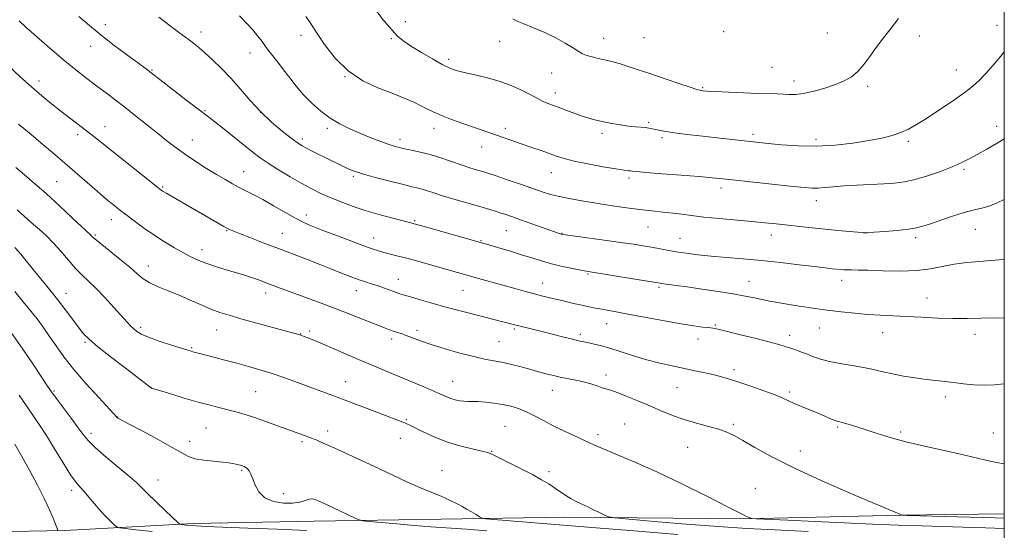
# Model space of a CAD drawing. Extents: x 2144800 to 2147700, y 357300 to 360200.
# Drawn here: x 2147107 to 2147500, y 358741 to 358944 of the extents above; entities that cross this region are included whole.
import ezdxf

# ---------------------------------------------------------------- set-up
doc = ezdxf.new("R2010")
doc.units = 0
doc.header["$MEASUREMENT"] = 0
for name, color, linetype, lineweight in [('32000', 7, 'Continuous', 0), ('DTM HARD BREAKLINE', 7, 'Continuous', 0), ('DTM SPOT ELEVATION', 2, 'Continuous', 13), ('INDEX CONTOUR', 41, 'Continuous', 13), ('INTERMEDIATE CONTOUR', 44, 'Continuous', 0)]:
    doc.layers.add(name, color=color, linetype=linetype, lineweight=lineweight)

msp = doc.modelspace()

# ---------------------------------------------------------------- linework, layer by layer
at = {"layer": '32000', "flags": 128}
msp.add_lwpolyline([(2145000, 357500), (2147500, 357500), (2147500, 360000), (2145000, 360000), (2145000, 357500)], dxfattribs=at)
at = {"layer": 'DTM HARD BREAKLINE'}
msp.add_polyline3d([(2146888.95, 358805.64, 1137.37), (2146887.16, 358758.28, 1136.16), (2146889.04, 358744.92, 1136.43), (2146894.32, 358738.87, 1136.9), (2146908.95, 358734.06, 1137.57), (2146975.01, 358735.43, 1140.17), (2147036.42, 358738.18, 1143.84), (2147075.13, 358739.81, 1146.71), (2147125.18, 358740.66, 1152.31), (2147176.58, 358743.51, 1156.45), (2147224.62, 358744.38, 1157.25), (2147275.33, 358745.23, 1159.31), (2147324.71, 358746.09, 1161.38), (2147396.76, 358745.4, 1163.92), (2147458.82, 358746.81, 1165.99), (2147500, 358747.357, 1166.782)], dxfattribs=at)
at = {"layer": 'DTM SPOT ELEVATION'}
for p in [(2147261.09, 358943.68, 1180.46), (2147141.28, 358942.47, 1172.55), (2147179.52, 358939.59, 1174.54), (2147387.97, 358939.73, 1183.81), (2147497.04, 358942.26, 1180.5), (2147219.44, 358938.29, 1177.5), (2147255.47, 358936.99, 1179.87), (2147298.68, 358935.82, 1181.32), (2147340.12, 358937.09, 1182.7), (2147356.2, 358937.33, 1183.23), (2147429.4, 358939.2, 1183.18), (2147466.15, 358938.02, 1181.52), (2147135.55, 358933.89, 1171.32), (2147199.06, 358931.25, 1175.33), (2147278.35, 358928.68, 1180.35), (2147159.93, 358924.4, 1172.12), (2147407.27, 358925.45, 1183.05), (2147480.81, 358924.38, 1180.75), (2147114.85, 358920.07, 1168.56), (2147236.91, 358921.83, 1178), (2147319.45, 358923.26, 1181.11), (2147416.16, 358920.08, 1182.53), (2147379.72, 358917.44, 1182.14), (2147445.52, 358917.91, 1181.65), (2147320.89, 358915.27, 1180.53), (2147181.09, 358908.22, 1172.14), (2147203.34, 358907.49, 1174.07), (2147141.25, 358901.78, 1168.71), (2147229.91, 358901.15, 1175.63), (2147272.49, 358901.1, 1177.41), (2147300.95, 358901.14, 1178.39), (2147358.07, 358903.49, 1180.23), (2147497, 358901.98, 1178.57), (2147130.27, 358898.69, 1167.57), (2147176.08, 358896.51, 1170.78), (2147219.93, 358896.84, 1174.37), (2147258.89, 358896.73, 1176.47), (2147339.44, 358899.13, 1179.63), (2147363.37, 358897.45, 1179.72), (2147399.78, 358898.82, 1180.38), (2147424.84, 358896.78, 1180.46), (2147291.46, 358893.68, 1177.35), (2147461.77, 358896, 1179.72), (2147483.92, 358884.74, 1177.74), (2147196.58, 358883.87, 1170.8), (2147240.27, 358881.99, 1173.74), (2147319.26, 358883.52, 1177.26), (2147350.2, 358881.31, 1177.67), (2147121.96, 358879.84, 1164.99), (2147164.24, 358877.75, 1168.17), (2147387.03, 358877.32, 1177.53), (2147424.97, 358872.32, 1177.42), (2147221.54, 358866.57, 1170.51), (2147143.77, 358864.73, 1165.38), (2147264.72, 358864.3, 1172.17), (2147357.89, 358861.85, 1175.14), (2147137.36, 358858.63, 1164.21), (2147189.71, 358860.3, 1167.89), (2147212.02, 358859.3, 1168.88), (2147248.44, 358857.37, 1170.66), (2147301.29, 358860.28, 1173.09), (2147323.58, 358859.32, 1174.07), (2147370.62, 358857.23, 1174.85), (2147407.1, 358858.61, 1175.4), (2147444.05, 358859.57, 1176.02), (2147464.65, 358857.48, 1175.63), (2147488.42, 358860.82, 1175.14), (2147291.25, 358856.33, 1172.11), (2147179.96, 358852.82, 1166.6), (2147158.5, 358846.26, 1164.65), (2147333.89, 358842.99, 1171.84), (2147258.3, 358840.86, 1168.7), (2147315.88, 358839.41, 1170.73), (2147362.22, 358837.72, 1171.75), (2147398.14, 358840.06, 1172.78), (2147435.15, 358840.55, 1173.46), (2147125.67, 358835.31, 1160.7), (2147205.29, 358835.52, 1165.47), (2147241.5, 358836.45, 1167.35), (2147284.02, 358836.48, 1169.1), (2147469.12, 358833.51, 1172.82), (2147155.46, 358821.72, 1162.32), (2147341.4, 358823.17, 1169.24), (2147384.69, 358822.75, 1170.16), (2147185.73, 358820.7, 1163.19), (2147219.27, 358819.06, 1164.04), (2147222.84, 358820.33, 1164.31), (2147265.65, 358820.56, 1166.41), (2147304.49, 358821.09, 1167.76), (2147330.8, 358818.93, 1168.34), (2147414.39, 358818.54, 1170.48), (2147426.25, 358821.55, 1171.16), (2147451.41, 358819.62, 1171.25), (2147488.3, 358819.01, 1171.43), (2147133.27, 358815.78, 1159.79), (2147255.64, 358817.12, 1165.58), (2147298.43, 358816.03, 1166.91), (2147377.85, 358817.09, 1169.39), (2147175.75, 358813.6, 1162.15), (2147341.13, 358802.75, 1166.48), (2147392.14, 358804.91, 1168.41), (2147237.26, 358800.05, 1162.76), (2147279.88, 358800.29, 1164.81), (2147120.88, 358796.41, 1156.19), (2147159.73, 358797.67, 1160.01), (2147201.26, 358796.06, 1160.98), (2147319.72, 358796.63, 1165.28), (2147369.42, 358797.64, 1167.09), (2147414.28, 358795.95, 1168.3), (2147476.5, 358793.95, 1169.55), (2147146.2, 358785.94, 1158.03), (2147261.39, 358784.97, 1162.15), (2147348.55, 358783.16, 1164.91), (2147391.9, 358783.1, 1166.26), (2147135.59, 358779.47, 1156.45), (2147181.49, 358781.57, 1159.05), (2147229.99, 358780.4, 1160.46), (2147300.73, 358782.28, 1162.96), (2147337.93, 358778.98, 1164.4), (2147433.46, 358782.01, 1167.81), (2147458.69, 358780.04, 1168.26), (2147495.62, 358779.66, 1168.75), (2147174.94, 358776.35, 1158.45), (2147219.81, 358776.11, 1159.73), (2147259.08, 358777.52, 1161.33), (2147295.47, 358772.33, 1162.08), (2147373.68, 358773.89, 1165.1), (2147418.58, 358772.44, 1166.62), (2147195.79, 358764.71, 1157.82), (2147275.65, 358764.58, 1160.75), (2147318.41, 358764.23, 1162.33), (2147162.32, 358760.88, 1156.75), (2147127.9, 358756.76, 1153.6), (2147212.41, 358755.46, 1158.54), (2147400.69, 358757.55, 1164.97)]:
    msp.add_point(p, dxfattribs=at)
at = {"layer": 'INDEX CONTOUR'}
for points in [[(2147248.875, 358948.829, 1180), (2147252.245, 358944.484, 1180), (2147255.455, 358940.581, 1180), (2147258.058, 358937.815, 1180), (2147260.512, 358935.782, 1180), (2147263.505, 358933.803, 1180), (2147267.47, 358931.395, 1180), (2147271.836, 358928.857, 1180), (2147275.777, 358926.681, 1180), (2147278.752, 358925.221, 1180), (2147281.36, 358924.259, 1180), (2147284.483, 358923.44, 1180), (2147288.748, 358922.463, 1180), (2147293.755, 358921.255, 1180), (2147298.849, 358919.797, 1180), (2147303.465, 358918.112, 1180), (2147307.401, 358916.379, 1180), (2147310.543, 358914.817, 1180), (2147312.852, 358913.59, 1180), (2147314.582, 358912.653, 1180), (2147316.055, 358911.907, 1180), (2147317.581, 358911.245, 1180), (2147319.393, 358910.544, 1180), (2147321.711, 358909.672, 1180), (2147324.655, 358908.551, 1180), (2147327.953, 358907.315, 1180), (2147331.234, 358906.148, 1180), (2147334.234, 358905.193, 1180), (2147337.114, 358904.415, 1180), (2147340.138, 358903.734, 1180), (2147343.476, 358903.094, 1180), (2147346.904, 358902.526, 1180), (2147350.1, 358902.079, 1180), (2147352.807, 358901.786, 1180), (2147355.023, 358901.594, 1180), (2147356.807, 358901.429, 1180), (2147358.241, 358901.232, 1180), (2147359.491, 358900.994, 1180), (2147362.199, 358900.414, 1180), (2147364.104, 358900.06, 1180), (2147366.721, 358899.641, 1180), (2147370.248, 358899.148, 1180), (2147374.634, 358898.587, 1180), (2147379.768, 358897.974, 1180), (2147385.431, 358897.331, 1180), (2147405.833, 358895.117, 1180), (2147411.138, 358894.583, 1180), (2147417.736, 358894.122, 1180), (2147425.042, 358894.005, 1180), (2147432.489, 358894.423, 1180), (2147439.599, 358895.241, 1180), (2147445.91, 358896.24, 1180), (2147451.084, 358897.25, 1180), (2147455.269, 358898.297, 1180), (2147458.732, 358899.454, 1180), (2147461.795, 358900.824, 1180), (2147464.997, 358902.629, 1180), (2147468.929, 358905.119, 1180), (2147473.924, 358908.401, 1180), (2147479.275, 358912.007, 1180), (2147484.015, 358915.328, 1180), (2147487.465, 358917.956, 1180), (2147490.083, 358920.307, 1180), (2147492.615, 358923, 1180), (2147495.58, 358926.42, 1180), (2147498.588, 358929.997, 1180), (2147500, 358931.697, 1180)], [(2147107.025, 358943.977, 1170), (2147109.683, 358941.555, 1170), (2147113.946, 358937.741, 1170), (2147119.216, 358933.108, 1170), (2147124.659, 358928.46, 1170), (2147129.599, 358924.434, 1170), (2147133.992, 358921.019, 1170), (2147137.95, 358918.037, 1170), (2147141.614, 358915.299, 1170), (2147145.239, 358912.566, 1170), (2147149.109, 358909.582, 1170), (2147153.4, 358906.193, 1170), (2147162.113, 358899.204, 1170), (2147165.93, 358896.167, 1170), (2147169.543, 358893.396, 1170), (2147173.311, 358890.686, 1170), (2147177.465, 358887.901, 1170), (2147181.729, 358885.177, 1170), (2147185.701, 358882.721, 1170), (2147189.086, 358880.686, 1170), (2147192.022, 358878.999, 1170), (2147194.754, 358877.534, 1170), (2147200.598, 358874.615, 1170), (2147204.218, 358872.703, 1170), (2147208.495, 358870.286, 1170), (2147212.962, 358867.707, 1170), (2147217.003, 358865.42, 1170), (2147220.266, 358863.73, 1170), (2147223.432, 358862.32, 1170), (2147227.444, 358860.722, 1170), (2147232.879, 358858.624, 1170), (2147238.855, 358856.351, 1170), (2147244.124, 358854.386, 1170), (2147247.782, 358853.083, 1170), (2147250.293, 358852.279, 1170), (2147252.467, 358851.68, 1170), (2147258.18, 358850.22, 1170), (2147262.157, 358849.169, 1170), (2147266.96, 358847.85, 1170), (2147272.044, 358846.424, 1170), (2147291.676, 358840.879, 1170), (2147305.213, 358837.099, 1170), (2147309.03, 358836.049, 1170), (2147312.395, 358835.147, 1170), (2147315.357, 358834.387, 1170), (2147318.18, 358833.695, 1170), (2147324.571, 358832.173, 1170), (2147328.109, 358831.343, 1170), (2147331.451, 358830.581, 1170), (2147334.347, 358829.953, 1170), (2147336.939, 358829.431, 1170), (2147339.465, 358828.962, 1170), (2147345.75, 358827.852, 1170), (2147350.639, 358826.948, 1170), (2147357.173, 358825.698, 1170), (2147364.395, 358824.329, 1170), (2147371.035, 358823.14, 1170), (2147376.095, 358822.355, 1170), (2147379.65, 358821.903, 1170), (2147382.043, 358821.639, 1170), (2147383.741, 358821.409, 1170), (2147385.699, 358821.012, 1170), (2147388.997, 358820.238, 1170), (2147394.283, 358818.969, 1170), (2147400.487, 358817.454, 1170), (2147406.11, 358816.034, 1170), (2147410.029, 358814.965, 1170), (2147412.632, 358814.166, 1170), (2147414.681, 358813.468, 1170), (2147416.804, 358812.732, 1170), (2147419.08, 358811.918, 1170), (2147421.449, 358811.015, 1170), (2147423.916, 358810.028, 1170), (2147426.732, 358809.025, 1170), (2147430.211, 358808.092, 1170), (2147434.52, 358807.287, 1170), (2147439.237, 358806.549, 1170), (2147443.792, 358805.791, 1170), (2147447.787, 358804.949, 1170), (2147451.513, 358804.055, 1170), (2147455.427, 358803.165, 1170), (2147459.84, 358802.334, 1170), (2147464.466, 358801.6, 1170), (2147468.869, 358801, 1170), (2147472.742, 358800.548, 1170), (2147476.301, 358800.167, 1170), (2147479.894, 358799.759, 1170), (2147483.781, 358799.271, 1170), (2147487.883, 358798.841, 1170), (2147492.036, 358798.653, 1170), (2147496.125, 358798.823, 1170), (2147500, 358799.17, 1170)], [(2147105.217, 358853.671, 1160), (2147107.567, 358850.925, 1160), (2147113.057, 358844.151, 1160), (2147119.156, 358836.789, 1160), (2147122.277, 358832.895, 1160), (2147125.341, 358828.864, 1160), (2147130.584, 358821.772, 1160), (2147132.561, 358819.304, 1160), (2147134.858, 358816.986, 1160), (2147138.415, 358813.979, 1160), (2147143.758, 358809.771, 1160), (2147149.744, 358805.169, 1160), (2147159.764, 358797.566, 1160), (2147159.821, 358797.541, 1160), (2147167.467, 358795.184, 1160), (2147172.852, 358793.557, 1160), (2147178.35, 358791.958, 1160), (2147183.133, 358790.663, 1160), (2147187.185, 358789.634, 1160), (2147190.697, 358788.755, 1160), (2147193.895, 358787.908, 1160), (2147197.153, 358786.952, 1160), (2147200.88, 358785.745, 1160), (2147205.315, 358784.209, 1160), (2147210.021, 358782.528, 1160), (2147220.827, 358778.637, 1160), (2147223.221, 358777.741, 1160), (2147225.432, 358776.853, 1160), (2147227.967, 358775.76, 1160), (2147231.384, 358774.228, 1160), (2147236.091, 358772.086, 1160), (2147241.881, 358769.424, 1160), (2147248.398, 358766.394, 1160), (2147261.687, 358760.163, 1160), (2147267.075, 358757.71, 1160), (2147270.874, 358756.099, 1160), (2147275.343, 358754.375, 1160), (2147277.063, 358753.624, 1160), (2147278.719, 358752.822, 1160), (2147281.965, 358751.173, 1160), (2147283.652, 358750.294, 1160), (2147285.471, 358749.297, 1160), (2147287.426, 358748.163, 1160), (2147289.269, 358747.058, 1160), (2147290.687, 358746.192, 1160), (2147291.631, 358745.703, 1160), (2147293.091, 358745.432, 1160), (2147296.32, 358745.145, 1160), (2147338.751, 358741.702, 1160), (2147349.034, 358740.851, 1160), (2147369.733, 358739.096, 1160)]]:
    msp.add_polyline3d(points, dxfattribs=at)
at = {"layer": 'INTERMEDIATE CONTOUR'}
for points in [[(2147130.749, 358945.763, 1172), (2147134.967, 358942.125, 1172), (2147139.63, 358938.298, 1172), (2147144.75, 358934.329, 1172), (2147149.736, 358930.604, 1172), (2147158.139, 358924.435, 1172), (2147159.123, 358923.69, 1172), (2147164.225, 358919.705, 1172), (2147168.514, 358916.372, 1172), (2147173.438, 358912.565, 1172), (2147177.73, 358909.273, 1172), (2147182.594, 358905.623, 1172), (2147185.078, 358903.709, 1172), (2147188.793, 358900.768, 1172), (2147200.376, 358891.503, 1172), (2147203.121, 358889.44, 1172), (2147206.282, 358887.285, 1172), (2147210.43, 358884.658, 1172), (2147215.134, 358881.811, 1172), (2147219.714, 358879.155, 1172), (2147223.682, 358876.991, 1172), (2147227.317, 358875.189, 1172), (2147231.087, 358873.511, 1172), (2147235.371, 358871.771, 1172), (2147240.18, 358869.994, 1172), (2147245.435, 358868.255, 1172), (2147250.947, 358866.638, 1172), (2147256.093, 358865.254, 1172), (2147262.734, 358863.56, 1172), (2147265.035, 358862.946, 1172), (2147268.582, 358861.955, 1172), (2147292.942, 358855.048, 1172), (2147295.311, 358854.362, 1172), (2147298.748, 358853.355, 1172), (2147302.969, 358852.098, 1172), (2147307.356, 358850.754, 1172), (2147311.444, 358849.46, 1172), (2147315.366, 358848.246, 1172), (2147319.402, 358847.121, 1172), (2147323.688, 358846.098, 1172), (2147327.777, 358845.233, 1172), (2147331.077, 358844.589, 1172), (2147333.324, 358844.177, 1172), (2147335.574, 358843.801, 1172), (2147351.829, 358841.15, 1172), (2147362.753, 358839.349, 1172), (2147364.071, 358839.16, 1172), (2147369.05, 358838.501, 1172), (2147373.465, 358837.892, 1172), (2147379.335, 358837.051, 1172), (2147385.821, 358836.08, 1172), (2147391.855, 358835.113, 1172), (2147396.623, 358834.256, 1172), (2147400.321, 358833.511, 1172), (2147403.402, 358832.85, 1172), (2147406.312, 358832.244, 1172), (2147409.475, 358831.638, 1172), (2147413.308, 358830.974, 1172), (2147418.092, 358830.215, 1172), (2147423.548, 358829.413, 1172), (2147429.261, 358828.638, 1172), (2147434.879, 358827.952, 1172), (2147440.3, 358827.381, 1172), (2147445.49, 358826.939, 1172), (2147450.473, 358826.626, 1172), (2147460.968, 358826.117, 1172), (2147467.016, 358825.794, 1172), (2147473.349, 358825.487, 1172), (2147479.519, 358825.304, 1172), (2147485.222, 358825.313, 1172), (2147490.721, 358825.424, 1172), (2147496.423, 358825.505, 1172), (2147500, 358825.479, 1172)], [(2147162.636, 358945.528, 1174), (2147167.175, 358942, 1174), (2147170.554, 358939.467, 1174), (2147174.935, 358936.284, 1174), (2147176.703, 358934.958, 1174), (2147178.635, 358933.401, 1174), (2147181.035, 358931.329, 1174), (2147184.111, 358928.528, 1174), (2147187.677, 358925.071, 1174), (2147191.446, 358921.107, 1174), (2147195.212, 358916.79, 1174), (2147199.072, 358912.311, 1174), (2147203.202, 358907.868, 1174), (2147207.647, 358903.678, 1174), (2147211.93, 358900.032, 1174), (2147215.443, 358897.24, 1174), (2147217.813, 358895.467, 1174), (2147219.605, 358894.312, 1174), (2147221.62, 358893.228, 1174), (2147224.44, 358891.802, 1174), (2147236.306, 358885.916, 1174), (2147238.216, 358885.003, 1174), (2147239.83, 358884.302, 1174), (2147241.793, 358883.618, 1174), (2147244.876, 358882.717, 1174), (2147249.522, 358881.456, 1174), (2147254.871, 358880.055, 1174), (2147259.739, 358878.825, 1174), (2147263.239, 358877.99, 1174), (2147265.685, 358877.42, 1174), (2147267.69, 358876.898, 1174), (2147269.818, 358876.238, 1174), (2147272.447, 358875.375, 1174), (2147275.904, 358874.279, 1174), (2147280.344, 358872.95, 1174), (2147289.777, 358870.217, 1174), (2147293.477, 358869.131, 1174), (2147296.42, 358868.242, 1174), (2147298.883, 358867.469, 1174), (2147301.173, 358866.719, 1174), (2147303.724, 358865.849, 1174), (2147307.004, 358864.702, 1174), (2147322.8, 358859.118, 1174), (2147323.261, 358858.968, 1174), (2147323.689, 358858.869, 1174), (2147324.981, 358858.675, 1174), (2147340.402, 358856.564, 1174), (2147346.941, 358855.647, 1174), (2147352.056, 358854.893, 1174), (2147355.96, 358854.268, 1174), (2147359.217, 358853.693, 1174), (2147365.551, 358852.505, 1174), (2147369.089, 358851.906, 1174), (2147373.122, 358851.322, 1174), (2147377.75, 358850.758, 1174), (2147383.052, 358850.216, 1174), (2147389.082, 358849.686, 1174), (2147395.786, 358849.112, 1174), (2147403.085, 358848.425, 1174), (2147410.77, 358847.592, 1174), (2147418.109, 358846.727, 1174), (2147424.241, 358845.981, 1174), (2147428.544, 358845.468, 1174), (2147431.351, 358845.147, 1174), (2147434.708, 358844.797, 1174), (2147436.028, 358844.697, 1174), (2147437.394, 358844.649, 1174), (2147439.076, 358844.646, 1174), (2147441.636, 358844.631, 1174), (2147445.706, 358844.532, 1174), (2147451.614, 358844.33, 1174), (2147458.466, 358844.21, 1174), (2147465.067, 358844.411, 1174), (2147470.533, 358845.08, 1174), (2147475.253, 358846.013, 1174), (2147479.933, 358846.918, 1174), (2147485.05, 358847.569, 1174), (2147490.178, 358848.017, 1174), (2147494.663, 358848.38, 1174), (2147498.045, 358848.751, 1174), (2147500, 358849.02, 1174)], [(2147194.861, 358945.988, 1176), (2147197.693, 358943.065, 1176), (2147200.129, 358940.388, 1176), (2147202.084, 358938.088, 1176), (2147203.521, 358936.272, 1176), (2147204.477, 358934.954, 1176), (2147205.287, 358933.783, 1176), (2147206.36, 358932.317, 1176), (2147208.002, 358930.218, 1176), (2147210.106, 358927.564, 1176), (2147212.463, 358924.54, 1176), (2147214.917, 358921.309, 1176), (2147217.538, 358917.958, 1176), (2147220.451, 358914.555, 1176), (2147223.74, 358911.185, 1176), (2147227.325, 358908.01, 1176), (2147231.085, 358905.208, 1176), (2147234.926, 358902.9, 1176), (2147238.853, 358900.967, 1176), (2147242.898, 358899.231, 1176), (2147247.021, 358897.566, 1176), (2147250.903, 358896.061, 1176), (2147254.157, 358894.86, 1176), (2147256.556, 358894.048, 1176), (2147258.537, 358893.497, 1176), (2147260.699, 358893.022, 1176), (2147263.518, 358892.455, 1176), (2147266.978, 358891.697, 1176), (2147270.936, 358890.667, 1176), (2147275.211, 358889.335, 1176), (2147279.459, 358887.887, 1176), (2147283.295, 358886.558, 1176), (2147286.418, 358885.532, 1176), (2147288.872, 358884.782, 1176), (2147292.377, 358883.752, 1176), (2147294.29, 358883.144, 1176), (2147297.256, 358882.156, 1176), (2147301.713, 358880.643, 1176), (2147306.913, 358878.863, 1176), (2147315.671, 358875.851, 1176), (2147318.994, 358874.816, 1176), (2147322.591, 358873.909, 1176), (2147327.079, 358872.996, 1176), (2147332.31, 358872.068, 1176), (2147337.941, 358871.144, 1176), (2147343.659, 358870.248, 1176), (2147349.258, 358869.426, 1176), (2147354.555, 358868.731, 1176), (2147359.405, 358868.191, 1176), (2147363.794, 358867.75, 1176), (2147367.74, 358867.33, 1176), (2147371.372, 358866.867, 1176), (2147375.259, 358866.35, 1176), (2147380.078, 358865.783, 1176), (2147386.227, 358865.179, 1176), (2147399.309, 358864.009, 1176), (2147404.499, 358863.516, 1176), (2147408.934, 358863.059, 1176), (2147423.207, 358861.521, 1176), (2147428.478, 358860.969, 1176), (2147433.61, 358860.447, 1176), (2147438.152, 358860.001, 1176), (2147441.608, 358859.679, 1176), (2147443.765, 358859.521, 1176), (2147445.54, 358859.531, 1176), (2147448.133, 358859.706, 1176), (2147452.334, 358860.034, 1176), (2147457.301, 358860.463, 1176), (2147461.782, 358860.93, 1176), (2147464.924, 358861.418, 1176), (2147467.473, 358862.083, 1176), (2147470.573, 358863.123, 1176), (2147475.01, 358864.638, 1176), (2147480.133, 358866.327, 1176), (2147484.934, 358867.788, 1176), (2147488.66, 358868.746, 1176), (2147491.586, 358869.441, 1176), (2147494.24, 358870.236, 1176), (2147497.119, 358871.427, 1176), (2147500, 358872.762, 1176)], [(2147221.312, 358945.777, 1178), (2147223.456, 358942.665, 1178), (2147225.613, 358939.42, 1178), (2147228.811, 358934.64, 1178), (2147233.023, 358929.151, 1178), (2147238.158, 358924.048, 1178), (2147244.035, 358920.171, 1178), (2147250.12, 358917.348, 1178), (2147255.787, 358915.154, 1178), (2147260.537, 358913.238, 1178), (2147264.378, 358911.534, 1178), (2147267.441, 358910.052, 1178), (2147269.94, 358908.77, 1178), (2147272.406, 358907.551, 1178), (2147275.449, 358906.228, 1178), (2147279.463, 358904.694, 1178), (2147283.966, 358903.081, 1178), (2147297.743, 358898.259, 1178), (2147307.683, 358894.88, 1178), (2147311.472, 358893.567, 1178), (2147315.207, 358892.251, 1178), (2147321.393, 358890.025, 1178), (2147324.378, 358889.089, 1178), (2147328.377, 358888.099, 1178), (2147333.881, 358886.97, 1178), (2147339.896, 358885.855, 1178), (2147345.055, 358884.967, 1178), (2147348.332, 358884.457, 1178), (2147350.064, 358884.235, 1178), (2147350.928, 358884.149, 1178), (2147351.674, 358884.064, 1178), (2147353.35, 358883.895, 1178), (2147357.074, 358883.574, 1178), (2147363.468, 358883.062, 1178), (2147371.142, 358882.458, 1178), (2147378.21, 358881.889, 1178), (2147383.383, 358881.44, 1178), (2147387.772, 358881.006, 1178), (2147415.702, 358877.984, 1178), (2147420.415, 358877.488, 1178), (2147423.365, 358877.27, 1178), (2147425.677, 358877.292, 1178), (2147428.325, 358877.509, 1178), (2147431.668, 358877.842, 1178), (2147435.913, 358878.203, 1178), (2147441.11, 358878.523, 1178), (2147451.894, 358879.059, 1178), (2147456.249, 358879.343, 1178), (2147460.195, 358879.836, 1178), (2147464.411, 358880.748, 1178), (2147469.347, 358882.205, 1178), (2147474.51, 358883.991, 1178), (2147479.174, 358885.803, 1178), (2147482.847, 358887.426, 1178), (2147485.97, 358889.005, 1178), (2147489.219, 358890.773, 1178), (2147493.072, 358892.895, 1178), (2147497.212, 358895.271, 1178), (2147500, 358897.023, 1178)], [(2147303.858, 358944.823, 1182), (2147305.683, 358943.937, 1182), (2147308.341, 358942.828, 1182), (2147312.171, 358941.262, 1182), (2147316.656, 358939.343, 1182), (2147321.065, 358937.258, 1182), (2147324.796, 358935.193, 1182), (2147327.772, 358933.338, 1182), (2147330.046, 358931.881, 1182), (2147331.716, 358930.941, 1182), (2147333.071, 358930.368, 1182), (2147334.442, 358929.94, 1182), (2147336.083, 358929.484, 1182), (2147337.929, 358929.006, 1182), (2147339.831, 358928.56, 1182), (2147341.713, 358928.163, 1182), (2147343.777, 358927.701, 1182), (2147346.293, 358927.027, 1182), (2147349.507, 358926.019, 1182), (2147353.552, 358924.662, 1182), (2147358.534, 358922.968, 1182), (2147364.36, 358921.008, 1182), (2147370.122, 358919.086, 1182), (2147374.712, 358917.568, 1182), (2147377.345, 358916.713, 1182), (2147378.528, 358916.361, 1182), (2147379.091, 358916.252, 1182), (2147379.842, 358916.162, 1182), (2147381.491, 358916.033, 1182), (2147384.727, 358915.849, 1182), (2147389.902, 358915.605, 1182), (2147396.03, 358915.342, 1182), (2147401.789, 358915.118, 1182), (2147409.353, 358914.862, 1182), (2147411.866, 358914.741, 1182), (2147414.19, 358914.602, 1182), (2147416.74, 358914.618, 1182), (2147419.916, 358915.012, 1182), (2147423.944, 358915.929, 1182), (2147428.377, 358917.221, 1182), (2147432.598, 358918.664, 1182), (2147436.128, 358920.116, 1182), (2147439.048, 358921.758, 1182), (2147441.578, 358923.852, 1182), (2147443.934, 358926.586, 1182), (2147446.306, 358929.85, 1182), (2147448.883, 358933.459, 1182), (2147451.778, 358937.244, 1182), (2147454.82, 358941.097, 1182), (2147457.765, 358944.924, 1182)], [(2147102.868, 358925.916, 1168), (2147107.259, 358921.822, 1168), (2147111.845, 358917.673, 1168), (2147116.049, 358914.059, 1168), (2147119.896, 358910.927, 1168), (2147123.557, 358908.065, 1168), (2147133.834, 358900.213, 1168), (2147136.784, 358897.902, 1168), (2147139.99, 358895.345, 1168), (2147162.323, 358877.511, 1168), (2147163.564, 358876.549, 1168), (2147164.131, 358876.154, 1168), (2147164.745, 358875.773, 1168), (2147165.87, 358875.109, 1168), (2147186.129, 358863.436, 1168), (2147188.629, 358862.018, 1168), (2147190.41, 358861.065, 1168), (2147192.183, 358860.256, 1168), (2147194.835, 358859.185, 1168), (2147199.008, 358857.55, 1168), (2147204.379, 358855.469, 1168), (2147210.383, 358853.167, 1168), (2147222.241, 358848.665, 1168), (2147227.263, 358846.74, 1168), (2147231.256, 358845.168, 1168), (2147236.903, 358842.883, 1168), (2147239.079, 358842.021, 1168), (2147241.084, 358841.268, 1168), (2147243.072, 358840.575, 1168), (2147245.176, 358839.895, 1168), (2147247.423, 358839.183, 1168), (2147249.82, 358838.398, 1168), (2147252.33, 358837.521, 1168), (2147256.825, 358835.894, 1168), (2147258.472, 358835.324, 1168), (2147260.214, 358834.773, 1168), (2147262.733, 358834.02, 1168), (2147266.508, 358832.911, 1168), (2147271.209, 358831.554, 1168), (2147276.306, 358830.124, 1168), (2147281.333, 358828.77, 1168), (2147286.078, 358827.537, 1168), (2147299.994, 358824.027, 1168), (2147304.116, 358822.948, 1168), (2147306.307, 358822.387, 1168), (2147312.297, 358820.913, 1168), (2147316.081, 358819.968, 1168), (2147324.318, 358817.853, 1168), (2147327.723, 358816.996, 1168), (2147330.096, 358816.444, 1168), (2147333.6, 358815.723, 1168), (2147335.869, 358815.218, 1168), (2147338.829, 358814.469, 1168), (2147342.561, 358813.4, 1168), (2147352.127, 358810.394, 1168), (2147357.379, 358808.852, 1168), (2147362.554, 358807.532, 1168), (2147367.542, 358806.408, 1168), (2147376.69, 358804.467, 1168), (2147380.694, 358803.588, 1168), (2147384.197, 358802.782, 1168), (2147387.231, 358802.027, 1168), (2147390.311, 358801.153, 1168), (2147394.075, 358799.953, 1168), (2147398.888, 358798.311, 1168), (2147404.031, 358796.477, 1168), (2147408.516, 358794.791, 1168), (2147411.652, 358793.495, 1168), (2147416.201, 358791.414, 1168), (2147419.023, 358790.213, 1168), (2147425.365, 358787.611, 1168), (2147428.136, 358786.438, 1168), (2147430.406, 358785.462, 1168), (2147432.113, 358784.752, 1168), (2147433.291, 358784.329, 1168), (2147434.358, 358784.025, 1168), (2147435.828, 358783.63, 1168), (2147438.11, 358782.97, 1168), (2147441.187, 358782.03, 1168), (2147444.934, 358780.839, 1168), (2147449.296, 358779.426, 1168), (2147454.48, 358777.842, 1168), (2147460.759, 358776.141, 1168), (2147468.191, 358774.386, 1168), (2147475.971, 358772.668, 1168), (2147483.079, 358771.086, 1168), (2147488.742, 358769.726, 1168), (2147493.185, 358768.622, 1168), (2147496.884, 358767.792, 1168), (2147500, 358767.27, 1168)], [(2147106.69, 358902.851, 1166), (2147108.818, 358901.1, 1166), (2147111.734, 358898.677, 1166), (2147115.622, 358895.393, 1166), (2147120.219, 358891.468, 1166), (2147125.151, 358887.224, 1166), (2147138.051, 358876.037, 1166), (2147140.514, 358873.933, 1166), (2147142.195, 358872.533, 1166), (2147143.578, 358871.413, 1166), (2147145.101, 358870.197, 1166), (2147147.02, 358868.69, 1166), (2147149.546, 358866.743, 1166), (2147152.812, 358864.278, 1166), (2147156.633, 358861.486, 1166), (2147160.747, 358858.629, 1166), (2147164.902, 358855.936, 1166), (2147168.891, 358853.517, 1166), (2147172.517, 358851.452, 1166), (2147175.677, 358849.784, 1166), (2147178.643, 358848.408, 1166), (2147181.778, 358847.185, 1166), (2147185.333, 358846, 1166), (2147189.099, 358844.855, 1166), (2147192.749, 358843.775, 1166), (2147196.012, 358842.786, 1166), (2147198.833, 358841.895, 1166), (2147201.209, 358841.106, 1166), (2147203.195, 358840.407, 1166), (2147205.057, 358839.715, 1166), (2147209.675, 358837.968, 1166), (2147212.896, 358836.765, 1166), (2147227.428, 358831.382, 1166), (2147233.439, 358829.109, 1166), (2147239.543, 358826.747, 1166), (2147252.77, 358821.549, 1166), (2147254.715, 358820.815, 1166), (2147256.164, 358820.305, 1166), (2147259.334, 358819.245, 1166), (2147261.353, 358818.521, 1166), (2147263.838, 358817.579, 1166), (2147267.074, 358816.387, 1166), (2147271.38, 358814.922, 1166), (2147276.868, 358813.214, 1166), (2147282.818, 358811.502, 1166), (2147288.304, 358810.076, 1166), (2147292.646, 358809.135, 1166), (2147299.424, 358807.905, 1166), (2147302.844, 358807.142, 1166), (2147306.233, 358806.283, 1166), (2147309.254, 358805.464, 1166), (2147315.639, 358803.667, 1166), (2147317.762, 358803.096, 1166), (2147320.155, 358802.507, 1166), (2147322.862, 358801.924, 1166), (2147329.054, 358800.757, 1166), (2147332.164, 358800.058, 1166), (2147335.026, 358799.233, 1166), (2147337.53, 358798.393, 1166), (2147339.588, 358797.687, 1166), (2147342.988, 358796.655, 1166), (2147345.495, 358795.785, 1166), (2147349.198, 358794.355, 1166), (2147353.728, 358792.513, 1166), (2147358.515, 358790.499, 1166), (2147363.122, 358788.52, 1166), (2147367.643, 358786.665, 1166), (2147372.302, 358784.993, 1166), (2147377.207, 358783.543, 1166), (2147381.978, 358782.273, 1166), (2147386.115, 358781.121, 1166), (2147389.34, 358779.983, 1166), (2147392.266, 358778.586, 1166), (2147395.727, 358776.614, 1166), (2147400.516, 358773.8, 1166), (2147407.261, 358770.076, 1166), (2147416.547, 358765.425, 1166), (2147428.406, 358760.001, 1166), (2147440.651, 358754.666, 1166), (2147458.921, 358746.934, 1166), (2147459.276, 358746.836, 1166), (2147459.554, 358746.816, 1166), (2147461.201, 358746.768, 1166), (2147496.392, 358745.818, 1166), (2147500, 358745.707, 1166)], [(2147105.663, 358885.543, 1164), (2147109.07, 358882.628, 1164), (2147113.108, 358879.135, 1164), (2147117.806, 358874.968, 1164), (2147123.041, 358870.188, 1164), (2147128.089, 358865.505, 1164), (2147135.383, 358858.709, 1164), (2147135.761, 358858.337, 1164), (2147136.145, 358857.935, 1164), (2147137.117, 358857.06, 1164), (2147139.245, 358855.306, 1164), (2147147.128, 358849.027, 1164), (2147151.117, 358845.747, 1164), (2147154.081, 358843.162, 1164), (2147156.476, 358841.168, 1164), (2147159.055, 358839.499, 1164), (2147162.396, 358837.916, 1164), (2147166.389, 358836.295, 1164), (2147170.751, 358834.544, 1164), (2147175.206, 358832.623, 1164), (2147179.518, 358830.708, 1164), (2147183.457, 358829.027, 1164), (2147186.968, 358827.721, 1164), (2147190.697, 358826.559, 1164), (2147195.461, 358825.221, 1164), (2147218.944, 358818.773, 1164), (2147219.305, 358818.654, 1164), (2147220.681, 358818.15, 1164), (2147222.132, 358817.601, 1164), (2147224.469, 358816.671, 1164), (2147228.012, 358815.186, 1164), (2147232.9, 358813.067, 1164), (2147238.558, 358810.593, 1164), (2147244.23, 358808.135, 1164), (2147249.347, 358805.97, 1164), (2147254.081, 358804.009, 1164), (2147258.791, 358802.07, 1164), (2147263.689, 358800.037, 1164), (2147268.396, 358798.053, 1164), (2147272.387, 358796.329, 1164), (2147277.405, 358794.075, 1164), (2147279.15, 358793.38, 1164), (2147280.887, 358792.848, 1164), (2147282.639, 358792.471, 1164), (2147284.345, 358792.258, 1164), (2147286, 358792.199, 1164), (2147287.828, 358792.196, 1164), (2147290.111, 358792.13, 1164), (2147293.028, 358791.903, 1164), (2147296.361, 358791.509, 1164), (2147299.792, 358790.964, 1164), (2147303.07, 358790.266, 1164), (2147306.23, 358789.341, 1164), (2147309.375, 358788.098, 1164), (2147312.616, 358786.482, 1164), (2147316.105, 358784.581, 1164), (2147320.001, 358782.522, 1164), (2147324.325, 358780.44, 1164), (2147331.994, 358776.952, 1164), (2147336.462, 358774.788, 1164), (2147339.679, 358773.382, 1164), (2147344.97, 358771.213, 1164), (2147352.296, 358768.145, 1164), (2147361.362, 358764.106, 1164), (2147371.628, 358759.2, 1164), (2147381.591, 358754.242, 1164), (2147389.507, 358750.22, 1164), (2147396.239, 358746.775, 1164), (2147397.099, 358746.348, 1164), (2147397.758, 358746.047, 1164), (2147398.809, 358745.6, 1164), (2147399.289, 358745.487, 1164), (2147401.022, 358745.373, 1164), (2147413.663, 358744.787, 1164), (2147424.416, 358744.3, 1164), (2147436.111, 358743.783, 1164), (2147447.352, 358743.307, 1164), (2147457.719, 358742.894, 1164), (2147467.037, 358742.552, 1164), (2147475.164, 358742.285, 1164), (2147487.856, 358741.9, 1164), (2147492.511, 358741.742, 1164), (2147500, 358741.458, 1164)], [(2147106.148, 358868.647, 1162), (2147110.42, 358864.794, 1162), (2147112.657, 358862.821, 1162), (2147115.077, 358860.746, 1162), (2147117.7, 358858.391, 1162), (2147120.532, 358855.544, 1162), (2147123.548, 358852.116, 1162), (2147126.584, 358848.501, 1162), (2147129.447, 358845.217, 1162), (2147132.035, 358842.587, 1162), (2147134.623, 358840.171, 1162), (2147137.579, 358837.334, 1162), (2147141.107, 358833.678, 1162), (2147144.755, 358829.729, 1162), (2147150.109, 358823.811, 1162), (2147151.581, 358822.225, 1162), (2147152.707, 358821.111, 1162), (2147153.896, 358820.13, 1162), (2147155.67, 358819.09, 1162), (2147158.581, 358817.834, 1162), (2147162.887, 358816.29, 1162), (2147167.681, 358814.701, 1162), (2147174.256, 358812.608, 1162), (2147175.533, 358812.215, 1162), (2147176.293, 358812.006, 1162), (2147181.034, 358810.815, 1162), (2147184.629, 358809.887, 1162), (2147189.049, 358808.729, 1162), (2147193.776, 358807.468, 1162), (2147198.398, 358806.197, 1162), (2147202.933, 358804.88, 1162), (2147207.506, 358803.448, 1162), (2147212.2, 358801.854, 1162), (2147216.941, 358800.159, 1162), (2147226.197, 358796.753, 1162), (2147231.057, 358794.95, 1162), (2147236.654, 358792.856, 1162), (2147249.699, 358787.933, 1162), (2147258.333, 358784.643, 1162), (2147260.027, 358783.983, 1162), (2147260.898, 358783.63, 1162), (2147261.672, 358783.3, 1162), (2147262.862, 358782.745, 1162), (2147268.213, 358780.088, 1162), (2147272.511, 358778.112, 1162), (2147277.501, 358776.158, 1162), (2147282.787, 358774.531, 1162), (2147287.698, 358773.29, 1162), (2147291.492, 358772.43, 1162), (2147293.768, 358771.87, 1162), (2147295.481, 358771.226, 1162), (2147297.922, 358770.034, 1162), (2147301.985, 358768, 1162), (2147306.955, 358765.484, 1162), (2147311.716, 358763.015, 1162), (2147315.412, 358760.995, 1162), (2147318.223, 358759.326, 1162), (2147320.587, 358757.785, 1162), (2147325.08, 358754.679, 1162), (2147327.194, 358753.337, 1162), (2147329.196, 358752.266, 1162), (2147331.244, 358751.315, 1162), (2147333.535, 358750.276, 1162), (2147336.152, 358749.02, 1162), (2147338.714, 358747.743, 1162), (2147340.726, 358746.722, 1162), (2147342.123, 358746.133, 1162), (2147344.573, 358745.746, 1162), (2147350.174, 358745.23, 1162), (2147360.252, 358744.352, 1162), (2147373.038, 358743.275, 1162), (2147385.986, 358742.265, 1162), (2147397.342, 358741.512, 1162), (2147408.51, 358740.929, 1162), (2147421.681, 358740.354, 1162)], [(2147105.2, 358836.008, 1158), (2147108.616, 358831.979, 1158), (2147111.812, 358828.099, 1158), (2147114.483, 358824.674, 1158), (2147116.816, 358821.478, 1158), (2147119.117, 358818.151, 1158), (2147121.691, 358814.378, 1158), (2147124.83, 358810.007, 1158), (2147128.821, 358804.932, 1158), (2147133.729, 358799.231, 1158), (2147138.713, 358793.72, 1158), (2147146.06, 358785.789, 1158), (2147146.361, 358785.576, 1158), (2147147.594, 358784.883, 1158), (2147150.652, 358783.247, 1158), (2147155.994, 358780.423, 1158), (2147162.357, 358777.027, 1158), (2147168.047, 358773.889, 1158), (2147171.85, 358771.656, 1158), (2147174.475, 358770.236, 1158), (2147177.111, 358769.356, 1158), (2147180.619, 358768.77, 1158), (2147184.532, 358768.362, 1158), (2147188.056, 358768.047, 1158), (2147190.586, 358767.754, 1158), (2147192.271, 358767.473, 1158), (2147193.454, 358767.207, 1158), (2147194.424, 358766.959, 1158), (2147195.269, 358766.723, 1158), (2147196.026, 358766.491, 1158), (2147196.73, 358766.241, 1158), (2147197.397, 358765.889, 1158), (2147198.044, 358765.338, 1158), (2147198.689, 358764.482, 1158), (2147199.379, 358763.182, 1158), (2147200.164, 358761.291, 1158), (2147201.148, 358758.78, 1158), (2147202.643, 358756.092, 1158), (2147205.013, 358753.785, 1158), (2147208.439, 358752.303, 1158), (2147212.37, 358751.623, 1158), (2147216.067, 358751.606, 1158), (2147218.954, 358752.079, 1158), (2147221.085, 358752.739, 1158), (2147222.676, 358753.253, 1158), (2147223.938, 358753.361, 1158), (2147225.071, 358753.106, 1158), (2147226.27, 358752.605, 1158), (2147227.729, 358751.943, 1158), (2147229.624, 358751.069, 1158), (2147232.129, 358749.896, 1158), (2147241.061, 358745.653, 1158), (2147242.618, 358744.962, 1158), (2147244.086, 358744.622, 1158), (2147246.723, 358744.341, 1158), (2147251.427, 358743.894, 1158), (2147257.654, 358743.326, 1158), (2147264.499, 358742.746, 1158), (2147271.268, 358742.236, 1158), (2147285.395, 358741.237, 1158), (2147293.546, 358740.614, 1158)], [(2147103.734, 358819.679, 1156), (2147108.429, 358813.105, 1156), (2147112.743, 358806.765, 1156), (2147118.31, 358798.354, 1156), (2147119.896, 358796.04, 1156), (2147121.766, 358793.473, 1156), (2147127.675, 358785.56, 1156), (2147130.486, 358781.74, 1156), (2147132.498, 358778.963, 1156), (2147134.429, 358776.636, 1156), (2147137.292, 358773.859, 1156), (2147141.713, 358770.039, 1156), (2147151.154, 358762.157, 1156), (2147153.965, 358759.684, 1156), (2147155.939, 358757.775, 1156), (2147158.217, 358755.493, 1156), (2147161.58, 358752.214, 1156), (2147165.353, 358748.586, 1156), (2147170.276, 358743.902, 1156), (2147171.07, 358743.268, 1156), (2147171.563, 358743.133, 1156), (2147173.535, 358742.915, 1156), (2147175.221, 358742.748, 1156), (2147177.614, 358742.546, 1156), (2147181.612, 358742.304, 1156), (2147188.283, 358742.016, 1156), (2147198.199, 358741.673, 1156), (2147209.962, 358741.251, 1156), (2147221.679, 358740.726, 1156)], [(2147106.921, 358794.763, 1154), (2147110.099, 358790.009, 1154), (2147115.165, 358782.664, 1154), (2147117.845, 358778.558, 1154), (2147121.089, 358773.3, 1154), (2147124.496, 358767.716, 1154), (2147127.487, 358762.98, 1154), (2147129.657, 358759.919, 1154), (2147131.304, 358757.974, 1154), (2147132.897, 358756.239, 1154), (2147134.804, 358754.013, 1154), (2147136.981, 358751.412, 1154), (2147139.283, 358748.755, 1154), (2147141.546, 358746.337, 1154), (2147143.541, 358744.338, 1154), (2147145.021, 358742.912, 1154), (2147145.939, 358742.133, 1154), (2147147.04, 358741.756, 1154), (2147149.268, 358741.459, 1154), (2147153.456, 358740.977, 1154), (2147159.999, 358740.272, 1154)], [(2147105.195, 358775.172, 1152), (2147107.889, 358770.466, 1152), (2147111.115, 358764.733, 1152), (2147114.304, 358758.83, 1152), (2147116.984, 358753.499, 1152), (2147119.065, 358749.027, 1152), (2147120.557, 358745.588, 1152), (2147121.491, 358743.279, 1152), (2147122.002, 358741.892, 1152), (2147122.246, 358741.141, 1152), (2147122.384, 358740.765, 1152)]]:
    msp.add_polyline3d(points, dxfattribs=at)

doc.saveas('drawing.dxf')
